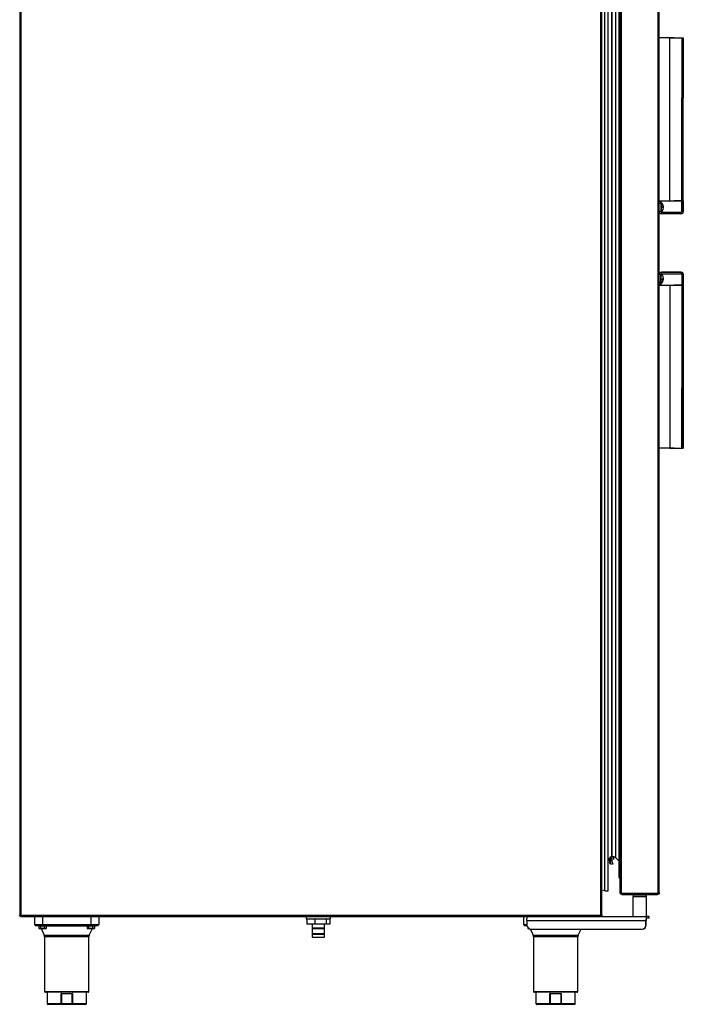
# Model space of a CAD drawing. Units: inches. Extents: x 327 to 907, y 13 to 424.
# Drawn here: x 704 to 787, y 200 to 322 of the extents above; entities that cross this region are included whole.
import ezdxf

# ---------------------------------------------------------------- set-up
doc = ezdxf.new("R2010")
doc.units = ezdxf.units.IN
doc.header["$MEASUREMENT"] = 0

# ---------------------------------------------------------------- blocks, each defined once
blk = doc.blocks.new('LATERAL')
for p, q in [((703.96, 406.98), (703.96, 210.83)), ((704.1, 406.98), (704.1, 210.83)), ((776.33, 210.83), (776.33, 406.98)), ((776.47, 210.83), (776.47, 378.22)), ((776.82, 213.84), (776.82, 377.38)), ((777.25, 213.84), (777.25, 377.38)), ((778.76, 213.61), (778.76, 377.34)), ((778.92, 213.61), (778.92, 377.34)), ((783.46, 213.61), (783.46, 377.34)), ((783.62, 213.61), (783.62, 377.34)), ((778.61, 215.5), (778.61, 375.45)), ((778.71, 215.4), (778.71, 375.55)), ((778.75, 215.4), (778.75, 375.55)), ((777.71, 373.33), (777.71, 217.62)), ((777.72, 217.57), (777.72, 373.38)), ((778.21, 217.93), (778.21, 373.01)), ((784.91, 320.03), (783.62, 320.03)), ((784.91, 320.03), (783.62, 320.03)), ((784.91, 320.03), (786.41, 320.03)), ((784.91, 299.73), (784.91, 320.03)), ((785.46, 320.03), (784.91, 320.03)), ((784.91, 320.03), (784.91, 320.03)), ((786.41, 320.03), (786.61, 320.03)), ((786.41, 320.03), (786.41, 319.58)), ((786.61, 320.03), (786.61, 319.58)), ((786.61, 320.03), (786.61, 320.03)), ((786.61, 299.73), (786.61, 320.03)), ((786.41, 319.58), (786.41, 312.54)), ((786.41, 319.58), (786.61, 319.58)), ((786.61, 319.58), (786.61, 312.54)), ((786.41, 312.54), (786.61, 312.54)), ((786.41, 298.4), (786.41, 312.54)), ((786.61, 298.4), (786.61, 312.54)), ((783.62, 299.73), (784.91, 299.73)), ((783.82, 299.65), (783.62, 299.65)), ((783.82, 299.4), (783.62, 299.4)), ((783.82, 299.4), (783.82, 299.65)), ((783.82, 299.64), (783.82, 299.64)), ((783.82, 299.64), (783.82, 299.51)), ((783.85, 299.51), (783.82, 299.51)), ((783.82, 299.4), (783.82, 298.4)), ((783.85, 299.51), (783.85, 298.34)), ((783.97, 298.98), (783.97, 299.1)), ((784.91, 299.73), (786.41, 299.73)), ((786.41, 299.74), (785.46, 299.74)), ((786.61, 299.73), (786.61, 299.73)), ((786.61, 299.73), (786.61, 298.73)), ((783.82, 298.4), (783.62, 298.4)), ((783.62, 298.4), (783.62, 298.4)), ((783.89, 298.33), (783.89, 298.13)), ((783.89, 298.33), (786.33, 298.33)), ((783.89, 298.13), (786.33, 298.13)), ((786.34, 298.13), (783.89, 298.13)), ((783.89, 298.13), (783.89, 298.13)), ((786.33, 298.13), (786.33, 298.33)), ((786.34, 298.13), (786.34, 298.13)), ((786.61, 298.4), (786.41, 298.4)), ((786.61, 298.73), (786.61, 298.4)), ((786.61, 298.73), (786.61, 298.73)), ((786.61, 298.4), (786.61, 298.4)), ((783.82, 290.56), (783.62, 290.56)), ((783.62, 290.56), (783.62, 290.56)), ((783.82, 289.57), (783.82, 290.56)), ((783.85, 289.46), (783.85, 290.62)), ((786.34, 290.84), (783.89, 290.84)), ((783.89, 290.83), (783.89, 290.84)), ((783.89, 290.63), (783.89, 290.83)), ((783.89, 290.83), (786.33, 290.83)), ((783.89, 290.63), (786.33, 290.63)), ((786.33, 290.83), (786.33, 290.63)), ((786.34, 290.84), (786.34, 290.83)), ((786.61, 290.56), (786.41, 290.56)), ((786.41, 290.56), (786.41, 276.43)), ((786.61, 290.56), (786.61, 276.43)), ((786.61, 290.23), (786.61, 290.56)), ((786.61, 290.56), (786.61, 290.56)), ((783.82, 289.57), (783.62, 289.57)), ((783.82, 289.32), (783.62, 289.32)), ((783.82, 289.57), (783.82, 289.32)), ((783.85, 289.46), (783.82, 289.46)), ((783.82, 289.32), (783.82, 289.46)), ((783.82, 289.32), (783.82, 289.32)), ((783.97, 289.98), (783.97, 289.87)), ((786.61, 289.23), (786.61, 290.23)), ((786.61, 290.23), (786.61, 290.23)), ((783.62, 289.23), (784.91, 289.23)), ((784.91, 289.23), (784.91, 268.93)), ((784.91, 289.23), (786.41, 289.23)), ((786.41, 289.23), (785.46, 289.23)), ((786.61, 289.23), (786.61, 268.93)), ((786.61, 289.23), (786.61, 289.23)), ((786.41, 276.43), (786.61, 276.43)), ((786.41, 269.39), (786.41, 276.43)), ((786.61, 269.39), (786.61, 276.43)), ((784.91, 268.93), (783.62, 268.93)), ((784.91, 268.93), (783.62, 268.93)), ((784.91, 268.93), (786.41, 268.93)), ((785.46, 268.93), (784.91, 268.93)), ((784.91, 268.93), (784.91, 268.93)), ((786.41, 269.39), (786.61, 269.39)), ((786.41, 268.93), (786.41, 269.39)), ((786.41, 268.93), (786.61, 268.93)), ((786.61, 268.93), (786.61, 269.39)), ((786.61, 268.93), (786.61, 268.93)), ((777.46, 217.22), (777.46, 217.96)), ((777.54, 217.15), (777.54, 218.02)), ((777.81, 217.15), (777.54, 217.15)), ((777.89, 217.1), (777.72, 217.57)), ((777.95, 217.72), (777.95, 218.09)), ((778.53, 217.61), (778.21, 217.93)), ((778.75, 215.4), (778.71, 215.4)), ((778.76, 215.41), (778.75, 215.4)), ((778.76, 215.41), (778.75, 215.4)), ((776.82, 213.84), (776.47, 213.92)), ((776.82, 213.84), (777.25, 213.84)), ((778.76, 213.61), (778.82, 213.61)), ((778.76, 213.59), (778.76, 213.61)), ((778.76, 213.59), (778.82, 213.59)), ((778.76, 213.56), (778.76, 213.59)), ((778.82, 213.56), (778.76, 213.56)), ((778.82, 213.59), (778.82, 213.61)), ((778.82, 213.56), (778.82, 213.59)), ((778.92, 213.46), (778.92, 213.4)), ((778.96, 213.46), (778.92, 213.46)), ((778.96, 213.4), (778.92, 213.4)), ((778.96, 213.56), (783.41, 213.56)), ((778.96, 213.4), (778.96, 213.46)), ((778.96, 213.4), (783.41, 213.4)), ((780.39, 213.4), (780.36, 213.37)), ((780.36, 213.37), (780.36, 213.18)), ((782.01, 213.37), (780.36, 213.37)), ((782.01, 213.37), (781.98, 213.4)), ((782.01, 213.18), (782.01, 213.37)), ((783.41, 213.46), (783.41, 213.4)), ((783.44, 213.46), (783.41, 213.46)), ((783.44, 213.4), (783.41, 213.4)), ((783.44, 213.4), (783.44, 213.46)), ((783.46, 213.46), (783.44, 213.46)), ((783.46, 213.4), (783.44, 213.4)), ((783.46, 213.46), (783.46, 213.4)), ((783.62, 213.61), (783.56, 213.61)), ((783.56, 213.61), (783.56, 213.56)), ((783.56, 213.56), (783.62, 213.56)), ((783.62, 213.61), (783.62, 213.56)), ((780.34, 213.15), (780.34, 210.65)), ((780.34, 213.15), (781.7, 213.15)), ((780.36, 213.18), (780.39, 213.15)), ((780.36, 213.18), (782.01, 213.18)), ((781.7, 213.15), (782.04, 213.15)), ((781.98, 213.15), (782.01, 213.18)), ((782.04, 210.65), (782.04, 213.15)), ((704.02, 210.83), (703.96, 210.83)), ((703.96, 210.71), (703.96, 210.83)), ((704.02, 210.71), (704.02, 210.83)), ((776.47, 210.83), (776.41, 210.83)), ((776.41, 210.83), (776.41, 210.71)), ((776.47, 210.83), (776.47, 210.71)), ((703.96, 210.71), (704.01, 210.71)), ((704.01, 210.65), (704.01, 210.71)), ((704.14, 210.71), (704.01, 210.71)), ((704.14, 210.65), (704.01, 210.65)), ((704.14, 210.79), (776.29, 210.79)), ((704.14, 210.65), (704.14, 210.71)), ((704.14, 210.65), (776.29, 210.65)), ((705.61, 210.65), (705.61, 210.64)), ((706.41, 210.64), (705.61, 210.64)), ((705.82, 210.64), (705.82, 209.61)), ((706.82, 209.61), (705.82, 209.61)), ((705.93, 209.61), (705.91, 209.59)), ((705.91, 209.59), (705.91, 209.53)), ((707.73, 209.59), (705.91, 209.59)), ((706.41, 210.64), (706.41, 210.65)), ((706.82, 210.65), (706.82, 209.61)), ((712.82, 209.61), (706.82, 209.61)), ((707.73, 209.59), (707.71, 209.61)), ((707.73, 209.53), (707.73, 209.59)), ((711.93, 209.61), (711.91, 209.59)), ((711.91, 209.59), (711.91, 209.53)), ((713.73, 209.59), (711.91, 209.59)), ((712.82, 210.65), (712.82, 209.61)), ((713.82, 209.61), (712.82, 209.61)), ((713.73, 209.59), (713.71, 209.61)), ((713.73, 209.53), (713.73, 209.59)), ((713.82, 210.65), (713.82, 209.61)), ((739.66, 210.65), (739.66, 210.34)), ((739.66, 210.34), (740.7, 210.34)), ((739.72, 210.34), (739.72, 209.68)), ((740.71, 209.68), (739.72, 209.68)), ((739.81, 210.65), (739.81, 210.64)), ((740.61, 210.64), (739.81, 210.64)), ((740.39, 209.68), (740.39, 209.22)), ((740.61, 210.64), (740.61, 210.65)), ((740.7, 210.34), (742.66, 210.34)), ((740.71, 210.34), (740.71, 209.68)), ((742.15, 209.68), (740.71, 209.68)), ((741.93, 209.22), (741.93, 209.68)), ((742.15, 210.34), (742.15, 209.68)), ((742.6, 209.68), (742.15, 209.68)), ((742.6, 210.34), (742.6, 209.68)), ((742.66, 210.34), (742.66, 210.65)), ((766.71, 210.65), (766.71, 209.61)), ((767.14, 209.61), (766.71, 209.61)), ((766.82, 209.61), (766.8, 209.59)), ((766.8, 209.59), (766.8, 209.53)), ((767.14, 209.59), (766.8, 209.59)), ((767.14, 210.15), (781.96, 210.15)), ((767.14, 210.15), (767.14, 209.58)), ((774.01, 210.65), (774.01, 210.64)), ((774.81, 210.64), (774.01, 210.64)), ((774.81, 210.64), (774.81, 210.65)), ((776.29, 210.79), (776.28, 210.77)), ((776.29, 210.71), (776.29, 210.65)), ((776.41, 210.71), (776.29, 210.71)), ((776.41, 210.65), (776.29, 210.65)), ((776.47, 210.71), (776.41, 210.71)), ((776.41, 210.65), (776.41, 210.71)), ((776.41, 210.65), (780.71, 210.65)), ((780.71, 210.65), (781.42, 210.65)), ((781.42, 210.65), (782.04, 210.65)), ((781.96, 209.58), (781.96, 210.15)), ((781.99, 210.15), (781.96, 210.15)), ((781.96, 209.58), (781.99, 209.58)), ((781.99, 209.58), (781.99, 210.15)), ((782.04, 210.45), (782.04, 210.65)), ((782.36, 210.65), (782.04, 210.65)), ((782.36, 210.45), (782.04, 210.45)), ((782.36, 210.45), (782.36, 210.65)), ((782.36, 210.45), (782.36, 210.65)), ((782.36, 210.65), (782.36, 210.65)), ((782.36, 210.45), (782.36, 210.45)), ((705.91, 209.53), (705.93, 209.51)), ((705.91, 209.53), (707.73, 209.53)), ((707.71, 209.51), (705.93, 209.51)), ((706.36, 209.46), (706.36, 209.16)), ((706.45, 209.46), (706.36, 209.46)), ((706.36, 209.16), (706.45, 209.13)), ((706.38, 209.15), (706.42, 209.13)), ((706.42, 209.51), (706.42, 209.46)), ((706.45, 209.13), (706.42, 209.13)), ((706.55, 209.46), (706.45, 209.46)), ((706.78, 209.13), (706.45, 209.13)), ((706.55, 209.46), (706.55, 209.16)), ((706.78, 209.46), (706.55, 209.46)), ((706.55, 209.16), (706.78, 209.13)), ((706.62, 209.13), (707.03, 208.31)), ((707.01, 209.46), (706.78, 209.46)), ((707.14, 209.13), (706.78, 209.13)), ((707.01, 209.46), (707.01, 209.16)), ((707.14, 209.46), (707.01, 209.46)), ((707.28, 209.46), (707.14, 209.46)), ((707.22, 209.13), (707.14, 209.13)), ((707.22, 209.46), (707.22, 209.51)), ((707.22, 209.13), (707.26, 209.15)), ((707.28, 209.16), (707.26, 209.15)), ((707.28, 209.46), (707.28, 209.16)), ((709.82, 209.45), (707.28, 209.45)), ((707.71, 209.51), (707.73, 209.53)), ((712.36, 209.45), (709.82, 209.45)), ((711.91, 209.53), (711.93, 209.51)), ((711.91, 209.53), (713.73, 209.53)), ((713.71, 209.51), (711.93, 209.51)), ((712.36, 209.46), (712.36, 209.16)), ((712.45, 209.46), (712.36, 209.46)), ((712.36, 209.16), (712.45, 209.13)), ((712.38, 209.15), (712.42, 209.13)), ((712.42, 209.51), (712.42, 209.46)), ((712.45, 209.13), (712.42, 209.13)), ((712.55, 209.46), (712.45, 209.46)), ((712.78, 209.13), (712.45, 209.13)), ((712.55, 209.46), (712.55, 209.16)), ((712.78, 209.46), (712.55, 209.46)), ((712.55, 209.16), (712.78, 209.13)), ((712.62, 208.31), (713.02, 209.13)), ((713.01, 209.46), (712.78, 209.46)), ((713.14, 209.13), (712.78, 209.13)), ((713.01, 209.46), (713.01, 209.16)), ((713.14, 209.46), (713.01, 209.46)), ((713.28, 209.46), (713.14, 209.46)), ((713.22, 209.13), (713.14, 209.13)), ((713.22, 209.46), (713.22, 209.51)), ((713.22, 209.13), (713.26, 209.15)), ((713.28, 209.16), (713.26, 209.15)), ((713.28, 209.46), (713.28, 209.16)), ((713.71, 209.51), (713.73, 209.53)), ((740.39, 209.22), (740.45, 209.16)), ((740.39, 209.22), (741.93, 209.22)), ((740.39, 209.13), (740.39, 208.52)), ((740.39, 209.13), (741.93, 209.13)), ((740.39, 208.52), (740.45, 208.46)), ((740.39, 208.52), (741.93, 208.52)), ((740.39, 208.43), (740.39, 208.08)), ((740.39, 208.43), (741.93, 208.43)), ((740.45, 209.16), (741.87, 209.16)), ((740.45, 208.46), (741.87, 208.46)), ((741.87, 209.16), (741.93, 209.22)), ((741.87, 208.46), (741.93, 208.52)), ((741.93, 208.52), (741.93, 209.13)), ((741.93, 208.08), (741.93, 208.43)), ((766.8, 209.53), (766.82, 209.51)), ((766.8, 209.53), (767.14, 209.53)), ((767.14, 209.51), (766.82, 209.51)), ((767.25, 209.27), (767.25, 209.16)), ((767.25, 209.16), (767.34, 209.13)), ((767.27, 209.15), (767.31, 209.13)), ((767.34, 209.13), (767.31, 209.13)), ((767.43, 209.13), (767.34, 209.13)), ((767.52, 209.1), (767.91, 208.31)), ((767.63, 209.08), (781.47, 209.08)), ((773.5, 208.31), (773.88, 209.08)), ((781.5, 209.08), (781.47, 209.08)), ((707.03, 208.31), (709.82, 208.31)), ((707.07, 208.11), (707.07, 201.31)), ((709.82, 208.11), (707.07, 208.11)), ((709.82, 208.31), (712.62, 208.31)), ((712.57, 208.11), (709.82, 208.11)), ((712.57, 201.31), (712.57, 208.11)), ((712.62, 208.31), (712.62, 208.31)), ((740.39, 208.08), (741.93, 208.08)), ((767.91, 208.31), (770.71, 208.31)), ((767.96, 208.11), (767.96, 201.31)), ((770.71, 208.11), (767.96, 208.11)), ((770.71, 208.31), (773.5, 208.31)), ((773.46, 208.11), (770.71, 208.11)), ((773.46, 201.31), (773.46, 208.11)), ((773.5, 208.31), (773.5, 208.31)), ((707.07, 201.31), (712.57, 201.31)), ((712.47, 201.21), (707.17, 201.21)), ((707.37, 201.21), (707.37, 199.81)), ((709.12, 201.06), (710.52, 201.06)), ((709.12, 199.81), (709.12, 201.06)), ((709.15, 201.04), (709.15, 199.81)), ((710.3, 201.01), (709.34, 201.01)), ((710.49, 199.81), (710.49, 201.04)), ((710.52, 201.06), (710.52, 199.81)), ((712.27, 199.81), (712.27, 201.21)), ((767.96, 201.31), (773.46, 201.31)), ((773.36, 201.21), (768.06, 201.21)), ((768.26, 201.21), (768.26, 199.81)), ((770, 201.06), (771.41, 201.06)), ((770, 199.81), (770, 201.06)), ((770.03, 201.04), (770.03, 199.81)), ((771.18, 201.01), (770.23, 201.01)), ((771.38, 199.81), (771.38, 201.04)), ((771.41, 201.06), (771.41, 199.81)), ((773.16, 199.81), (773.16, 201.21)), ((707.37, 199.81), (709.12, 199.81)), ((709.12, 199.81), (709.15, 199.81)), ((709.15, 199.81), (710.49, 199.81)), ((709.15, 199.81), (709.15, 199.71)), ((710.49, 199.81), (710.49, 199.71)), ((710.49, 199.81), (710.52, 199.81)), ((710.52, 199.81), (712.27, 199.81)), ((768.26, 199.81), (770, 199.81)), ((770, 199.81), (770.03, 199.81)), ((770.03, 199.81), (771.38, 199.81)), ((770.03, 199.81), (770.03, 199.71)), ((771.38, 199.81), (771.38, 199.71)), ((771.38, 199.81), (771.41, 199.81)), ((771.41, 199.81), (773.16, 199.81)), ((709.15, 199.71), (707.47, 199.71)), ((710.49, 199.71), (709.15, 199.71)), ((712.17, 199.71), (710.49, 199.71)), ((770.03, 199.71), (768.36, 199.71)), ((771.38, 199.71), (770.03, 199.71)), ((773.06, 199.71), (771.38, 199.71))]:
    blk.add_line(p, q)
at = {"flags": 128}
for points in [[(783.97, 299.1), (784.03, 299.07), (784.08, 299.04), (784.11, 299.01), (784.12, 298.97), (784.11, 298.94), (784.09, 298.92)], [(784.12, 298.85), (784.12, 298.86), (784.11, 298.89), (784.08, 298.92), (784.03, 298.95), (783.97, 298.98)], [(784.12, 299.01), (784.13, 298.97), (784.12, 298.91)], [(784.12, 290.11), (784.12, 290.11), (784.11, 290.07), (784.08, 290.04), (784.03, 290.01), (783.97, 289.98)], [(783.97, 289.87), (784.03, 289.9), (784.08, 289.93), (784.11, 289.96), (784.12, 289.99), (784.11, 290.02), (784.09, 290.05)], [(784.12, 289.96), (784.13, 290), (784.12, 290.05)], [(767.14, 210.15), (767.14, 210.25), (767.14, 210.34), (767.15, 210.43), (767.16, 210.51), (767.17, 210.57), (767.18, 210.62), (767.2, 210.64), (767.21, 210.65)], [(782.04, 210.65), (782.02, 210.64), (782.01, 210.62), (781.99, 210.57), (781.98, 210.51), (781.97, 210.43), (781.97, 210.34), (781.96, 210.25), (781.96, 210.15)], [(709.15, 199.71), (709.14, 199.72), (709.14, 199.72), (709.13, 199.73), (709.13, 199.74), (709.13, 199.76), (709.12, 199.78), (709.12, 199.79), (709.12, 199.81)], [(710.52, 199.81), (710.52, 199.79), (710.52, 199.78), (710.52, 199.76), (710.51, 199.74), (710.51, 199.73), (710.5, 199.72), (710.5, 199.72), (710.49, 199.71)], [(770.03, 199.71), (770.03, 199.72), (770.02, 199.72), (770.02, 199.73), (770.01, 199.74), (770.01, 199.76), (770.01, 199.78), (770, 199.79), (770, 199.81)], [(771.41, 199.81), (771.41, 199.79), (771.4, 199.78), (771.4, 199.76), (771.4, 199.74), (771.39, 199.73), (771.39, 199.72), (771.38, 199.72), (771.38, 199.71)]]:
    blk.add_lwpolyline(points, dxfattribs=at)
for centre, radius, start, end in [((783.36, 298.92), 0.77, 4.6312, 50.0169), ((783.36, 298.91), 0.77, 5.0642, 44.167), ((783.89, 298.4), 0.273, 180, 270), ((783.89, 298.4), 0.275, 180, 270), ((783.89, 298.4), 0.075, 180, 270), ((783.36, 298.92), 0.77, 309.9831, 355.3688), ((783.36, 298.91), 0.77, 311.1929, 354.9358), ((783.95, 298.86), 0.179, 355.3369, 24.6816), ((786.33, 298.4), 0.075, 270, 0), ((786.33, 298.4), 0.273, 270, 0), ((786.34, 298.4), 0.275, 270, 0), ((783.89, 290.56), 0.275, 90, 180), ((783.89, 290.56), 0.273, 90, 180), ((783.89, 290.56), 0.075, 90, 180), ((783.36, 290.05), 0.77, 4.6312, 50.0169), ((783.36, 290.05), 0.77, 5.0642, 48.8071), ((786.33, 290.56), 0.273, 0, 90), ((786.33, 290.56), 0.075, 0, 90), ((786.34, 290.56), 0.275, 0, 90), ((783.36, 290.05), 0.77, 309.9831, 355.3688), ((783.36, 290.05), 0.77, 315.833, 354.9358), ((783.95, 290.1), 0.179, 335.3184, 4.6631), ((777.82, 217.59), 0.516, 41.4366, 180), ((777.85, 217.62), 0.143, 180, 200.0022), ((778.71, 215.5), 0.1, 180, 270), ((778.71, 215.5), 0.1, 180, 270), ((778.84, 213.48), 0.15, 31.574, 58.426), ((783.54, 213.48), 0.15, 121.574, 148.426), ((704.01, 210.71), 0.15, 33.3518, 56.6482), ((776.41, 210.71), 0.15, 123.3518, 146.6482), ((767.63, 209.58), 0.497, 179.6628, 269.6588), ((781.46, 209.58), 0.497, 270.3412, 0.3372), ((781.49, 209.58), 0.497, 270.3412, 0.3372), ((782.52, 210.23), 0.53, 154.6567, 187.9473), ((706.57, 208.11), 0.5, 0, 24.2232), ((713.07, 208.11), 0.5, 155.7768, 180), ((767.46, 208.11), 0.5, 0, 24.2232), ((773.96, 208.11), 0.5, 155.7768, 180), ((707.17, 201.31), 0.1, 180, 270), ((712.47, 201.31), 0.1, 270, 0), ((768.06, 201.31), 0.1, 180, 270), ((773.36, 201.31), 0.1, 270, 0), ((707.47, 199.81), 0.1, 180, 270), ((712.17, 199.81), 0.1, 270, 0), ((768.36, 199.81), 0.1, 180, 270), ((773.06, 199.81), 0.1, 270, 0)]:
    blk.add_arc(centre, radius, start, end)
for points, knots in [([(778.76, 213.61), (778.76, 213.62), (778.76, 213.62), (778.77, 213.63), (778.79, 213.63), (778.81, 213.63), (778.83, 213.63), (778.87, 213.63), (778.9, 213.62), (778.92, 213.61)], [0, 0, 0, 0, 0.145364, 0.28374, 0.415627, 0.541604, 0.662332, 0.778565, 1, 1, 1, 1]), ([(778.92, 213.4), (778.9, 213.4), (778.88, 213.41), (778.85, 213.42), (778.82, 213.43), (778.79, 213.46), (778.78, 213.48), (778.76, 213.52), (778.76, 213.55), (778.76, 213.56)], [0, 0, 0, 0, 0.145364, 0.28374, 0.415627, 0.541604, 0.662332, 0.778565, 1, 1, 1, 1]), ([(778.82, 213.61), (778.82, 213.62), (778.82, 213.62), (778.82, 213.63), (778.83, 213.63), (778.84, 213.63), (778.85, 213.63)], [0, 0, 0, 0, 0.273762, 0.530157, 0.771364, 1, 1, 1, 1]), ([(778.92, 213.61), (778.9, 213.62), (778.88, 213.62), (778.85, 213.63), (778.83, 213.63), (778.82, 213.63)], [0, 0, 0, 0, 0.349746, 0.682679, 1, 1, 1, 1]), ([(778.92, 213.46), (778.91, 213.46), (778.89, 213.46), (778.87, 213.47), (778.85, 213.48), (778.84, 213.5), (778.83, 213.51), (778.82, 213.53), (778.82, 213.55), (778.82, 213.56), (778.82, 213.56)], [0, 0, 0, 0, 0.147532, 0.285706, 0.415694, 0.538908, 0.657, 0.771844, 0.885477, 1, 1, 1, 1]), ([(778.96, 213.56), (778.97, 213.55), (778.97, 213.53), (778.98, 213.49), (778.98, 213.47), (778.98, 213.44), (778.98, 213.42), (778.98, 213.41), (778.97, 213.41), (778.96, 213.4)], [0, 0, 0, 0, 0.145364, 0.28374, 0.415627, 0.541604, 0.662332, 0.778565, 1, 1, 1, 1]), ([(778.96, 213.56), (778.97, 213.55), (778.97, 213.53), (778.97, 213.52), (778.98, 213.51)], [0, 0, 0, 0, 0.701744, 1, 1, 1, 1]), ([(778.96, 213.46), (778.97, 213.46), (778.97, 213.46), (778.98, 213.47), (778.98, 213.48), (778.98, 213.49), (778.98, 213.5)], [0, 0, 0, 0, 0.273762, 0.530157, 0.771364, 1, 1, 1, 1]), ([(778.96, 213.46), (778.97, 213.46), (778.97, 213.46), (778.98, 213.47), (778.98, 213.48), (778.98, 213.49), (778.98, 213.5)], [0, 0, 0, 0, 0.273762, 0.5301566, 0.771364, 1, 1, 1, 1]), ([(778.98, 213.47), (778.98, 213.47), (778.98, 213.47), (778.97, 213.46), (778.97, 213.46), (778.96, 213.46)], [0, 0, 0, 0, 0.262493, 0.629809, 1, 1, 1, 1]), ([(778.98, 213.5), (778.98, 213.5), (778.98, 213.48), (778.98, 213.48), (778.98, 213.47)], [0, 0, 0, 0, 0.035787, 1, 1, 1, 1]), ([(783.41, 213.4), (783.41, 213.4), (783.4, 213.41), (783.39, 213.42), (783.39, 213.43), (783.39, 213.46), (783.39, 213.48), (783.39, 213.52), (783.4, 213.55), (783.41, 213.56)], [0, 0, 0, 0, 0.145364, 0.28374, 0.415627, 0.541604, 0.662332, 0.778565, 1, 1, 1, 1]), ([(783.41, 213.56), (783.41, 213.55), (783.4, 213.53), (783.39, 213.49), (783.39, 213.48), (783.39, 213.47)], [0, 0, 0, 0, 0.349746, 0.682679, 1, 1, 1, 1]), ([(783.41, 213.56), (783.41, 213.55), (783.4, 213.53), (783.4, 213.5), (783.39, 213.49), (783.39, 213.49)], [0, 0, 0, 0, 0.476067, 0.929248, 1, 1, 1, 1]), ([(783.41, 213.46), (783.41, 213.46), (783.4, 213.46), (783.39, 213.47), (783.39, 213.48), (783.39, 213.49), (783.39, 213.5)], [0, 0, 0, 0, 0.273762, 0.530157, 0.771364, 1, 1, 1, 1]), ([(783.46, 213.61), (783.47, 213.62), (783.49, 213.62), (783.53, 213.63), (783.56, 213.63), (783.58, 213.63), (783.6, 213.63), (783.61, 213.63), (783.62, 213.62), (783.62, 213.61)], [0, 0, 0, 0, 0.145364, 0.28374, 0.415627, 0.541604, 0.662332, 0.778565, 1, 1, 1, 1]), ([(783.46, 213.61), (783.47, 213.62), (783.49, 213.62), (783.5, 213.62), (783.51, 213.62)], [0, 0, 0, 0, 0.701744, 1, 1, 1, 1]), ([(783.62, 213.56), (783.62, 213.55), (783.62, 213.53), (783.6, 213.49), (783.59, 213.47), (783.56, 213.44), (783.54, 213.42), (783.5, 213.41), (783.48, 213.41), (783.46, 213.4)], [0, 0, 0, 0, 0.145364, 0.28374, 0.415627, 0.541604, 0.662332, 0.778565, 1, 1, 1, 1]), ([(783.56, 213.56), (783.56, 213.56), (783.56, 213.54), (783.55, 213.52), (783.54, 213.5), (783.52, 213.49), (783.51, 213.48), (783.49, 213.47), (783.47, 213.46), (783.46, 213.46), (783.46, 213.46)], [0, 0, 0, 0, 0.147532, 0.285706, 0.415694, 0.538908, 0.657, 0.771844, 0.885477, 1, 1, 1, 1]), ([(783.56, 213.61), (783.56, 213.62), (783.56, 213.62), (783.55, 213.63), (783.54, 213.63), (783.53, 213.63), (783.52, 213.63)], [0, 0, 0, 0, 0.273761, 0.530156, 0.771363, 1, 1, 1, 1]), ([(783.56, 213.61), (783.56, 213.62), (783.56, 213.62), (783.55, 213.63), (783.54, 213.63), (783.54, 213.63)], [0, 0, 0, 0, 0.412605, 0.799034, 1, 1, 1, 1]), ([(783.55, 213.63), (783.55, 213.63), (783.55, 213.63), (783.56, 213.62), (783.56, 213.62), (783.56, 213.61)], [0, 0, 0, 0, 0.262493, 0.629809, 1, 1, 1, 1]), ([(703.96, 210.83), (703.96, 210.83), (703.96, 210.84), (703.97, 210.85), (703.99, 210.85), (704.01, 210.85), (704.03, 210.85), (704.05, 210.85), (704.07, 210.84), (704.09, 210.83), (704.1, 210.83)], [0, 0, 0, 0, 0.143514, 0.279648, 0.409281, 0.533427, 0.653241, 0.770007, 0.885111, 1, 1, 1, 1]), ([(704.02, 210.83), (704.02, 210.83), (704.02, 210.84), (704.03, 210.85), (704.04, 210.85), (704.04, 210.85), (704.05, 210.85)], [0, 0, 0, 0, 0.281741, 0.539223, 0.776801, 1, 1, 1, 1]), ([(704.1, 210.83), (704.09, 210.83), (704.07, 210.84), (704.04, 210.85), (704.03, 210.85), (704.03, 210.85)], [0, 0, 0, 0, 0.423993, 0.826185, 1, 1, 1, 1]), ([(776.27, 210.77), (776.28, 210.77), (776.29, 210.77), (776.3, 210.78), (776.32, 210.79), (776.33, 210.8), (776.34, 210.81), (776.34, 210.82), (776.34, 210.84), (776.35, 210.84), (776.35, 210.85)], [0, 0, 0, 0, 0.148876, 0.284727, 0.409968, 0.52767, 0.641516, 0.755563, 0.873847, 1, 1, 1, 1]), ([(776.27, 210.71), (776.28, 210.71), (776.3, 210.72), (776.33, 210.72), (776.35, 210.74), (776.37, 210.76), (776.39, 210.78), (776.4, 210.8), (776.4, 210.83), (776.4, 210.84), (776.41, 210.85)], [0, 0, 0, 0, 0.142843, 0.27839, 0.407567, 0.531448, 0.651247, 0.768306, 0.884062, 1, 1, 1, 1]), ([(776.33, 210.83), (776.34, 210.83), (776.36, 210.84), (776.39, 210.85), (776.41, 210.85), (776.43, 210.85), (776.45, 210.85), (776.46, 210.85), (776.46, 210.84), (776.46, 210.83), (776.47, 210.83)], [0, 0, 0, 0, 0.143514, 0.279648, 0.409281, 0.533427, 0.653241, 0.770007, 0.885111, 1, 1, 1, 1]), ([(776.41, 210.83), (776.4, 210.83), (776.4, 210.84), (776.4, 210.85), (776.39, 210.85), (776.38, 210.85), (776.38, 210.85)], [0, 0, 0, 0, 0.281741, 0.539223, 0.776801, 1, 1, 1, 1]), ([(776.4, 210.85), (776.4, 210.85), (776.4, 210.85), (776.4, 210.84), (776.41, 210.83), (776.41, 210.83)], [0, 0, 0, 0, 0.175719, 0.575497, 1, 1, 1, 1]), ([(704.13, 210.79), (704.14, 210.78), (704.15, 210.77), (704.16, 210.75), (704.17, 210.75)], [0, 0, 0, 0, 0.510465, 1, 1, 1, 1]), ([(704.14, 210.79), (704.14, 210.78), (704.15, 210.76), (704.16, 210.73), (704.16, 210.71), (704.16, 210.69), (704.16, 210.67), (704.16, 210.66), (704.15, 210.65), (704.14, 210.65), (704.14, 210.65)], [0, 0, 0, 0, 0.143514, 0.279648, 0.409281, 0.533427, 0.653241, 0.770007, 0.885111, 1, 1, 1, 1]), ([(704.14, 210.71), (704.14, 210.71), (704.15, 210.71), (704.16, 210.72), (704.16, 210.73), (704.16, 210.73), (704.16, 210.74)], [0, 0, 0, 0, 0.281741, 0.539223, 0.776801, 1, 1, 1, 1]), ([(704.16, 210.72), (704.16, 210.72), (704.15, 210.72), (704.15, 210.71), (704.14, 210.71), (704.14, 210.71)], [0, 0, 0, 0, 0.175719, 0.575497, 1, 1, 1, 1]), ([(776.29, 210.65), (776.28, 210.65), (776.28, 210.66), (776.27, 210.66), (776.27, 210.68), (776.27, 210.7), (776.27, 210.72), (776.27, 210.74), (776.28, 210.77), (776.28, 210.78), (776.29, 210.79)], [0, 0, 0, 0, 0.143514, 0.279648, 0.409281, 0.533427, 0.653241, 0.770007, 0.885111, 1, 1, 1, 1]), ([(776.29, 210.71), (776.28, 210.71), (776.28, 210.71), (776.27, 210.72), (776.27, 210.73), (776.27, 210.73), (776.27, 210.74)], [0, 0, 0, 0, 0.281741, 0.539223, 0.776801, 1, 1, 1, 1]), ([(706.45, 209.13), (706.46, 209.13), (706.49, 209.13), (706.52, 209.14), (706.55, 209.16)], [0, 0, 0, 0, 0.070185, 1, 1, 1, 1]), ([(706.78, 209.13), (706.78, 209.13), (706.86, 209.13), (706.94, 209.14), (707.01, 209.16)], [0, 0, 0, 0, 0.070185, 1, 1, 1, 1]), ([(707.01, 209.16), (707.02, 209.16), (707.06, 209.14), (707.11, 209.13), (707.14, 209.13)], [0, 0, 0, 0, 0.197224, 1, 1, 1, 1]), ([(707.14, 209.13), (707.15, 209.13), (707.2, 209.13), (707.25, 209.15), (707.28, 209.16)], [0, 0, 0, 0, 0.2210461, 1, 1, 1, 1]), ([(712.45, 209.13), (712.46, 209.13), (712.49, 209.13), (712.52, 209.14), (712.55, 209.16)], [0, 0, 0, 0, 0.0701852, 1, 1, 1, 1]), ([(712.78, 209.13), (712.78, 209.13), (712.86, 209.13), (712.94, 209.14), (713.01, 209.16)], [0, 0, 0, 0, 0.070185, 1, 1, 1, 1]), ([(713.01, 209.16), (713.02, 209.16), (713.06, 209.14), (713.11, 209.13), (713.14, 209.13)], [0, 0, 0, 0, 0.197224, 1, 1, 1, 1]), ([(713.14, 209.13), (713.15, 209.13), (713.2, 209.13), (713.25, 209.15), (713.28, 209.16)], [0, 0, 0, 0, 0.221046, 1, 1, 1, 1]), ([(767.34, 209.13), (767.34, 209.13), (767.36, 209.13), (767.38, 209.14), (767.4, 209.15)], [0, 0, 0, 0, 0.10175, 1, 1, 1, 1]), ([(709.15, 201.04), (709.14, 201.05), (709.13, 201.06), (709.12, 201.06), (709.12, 201.06)], [0, 0, 0, 0, 0.981524, 1, 1, 1, 1]), ([(709.34, 201.01), (709.31, 201.01), (709.25, 201.02), (709.19, 201.03), (709.16, 201.04), (709.15, 201.04)], [0, 0, 0, 0, 0.506803, 0.87299, 1, 1, 1, 1]), ([(710.49, 201.04), (710.48, 201.04), (710.43, 201.01), (710.36, 201.01), (710.31, 201.01), (710.3, 201.01)], [0, 0, 0, 0, 0.182479, 0.888379, 1, 1, 1, 1]), ([(710.52, 201.06), (710.52, 201.06), (710.51, 201.06), (710.5, 201.05), (710.49, 201.04)], [0, 0, 0, 0, 0.018476, 1, 1, 1, 1]), ([(770.03, 201.04), (770.02, 201.05), (770.01, 201.06), (770, 201.06), (770, 201.06)], [0, 0, 0, 0, 0.981524, 1, 1, 1, 1]), ([(770.23, 201.01), (770.19, 201.01), (770.14, 201.02), (770.07, 201.03), (770.04, 201.04), (770.03, 201.04)], [0, 0, 0, 0, 0.506803, 0.87299, 1, 1, 1, 1]), ([(771.38, 201.04), (771.37, 201.04), (771.31, 201.01), (771.25, 201.01), (771.19, 201.01), (771.18, 201.01)], [0, 0, 0, 0, 0.182479, 0.888379, 1, 1, 1, 1]), ([(771.41, 201.06), (771.41, 201.06), (771.4, 201.06), (771.39, 201.05), (771.38, 201.04)], [0, 0, 0, 0, 0.018476, 1, 1, 1, 1])]:
    blk.add_open_spline(points, degree=3, knots=knots)

msp = doc.modelspace()

# ---------------------------------------------------------------- block references
msp.add_blockref('LATERAL', (0, 0))

doc.saveas('drawing.dxf')
